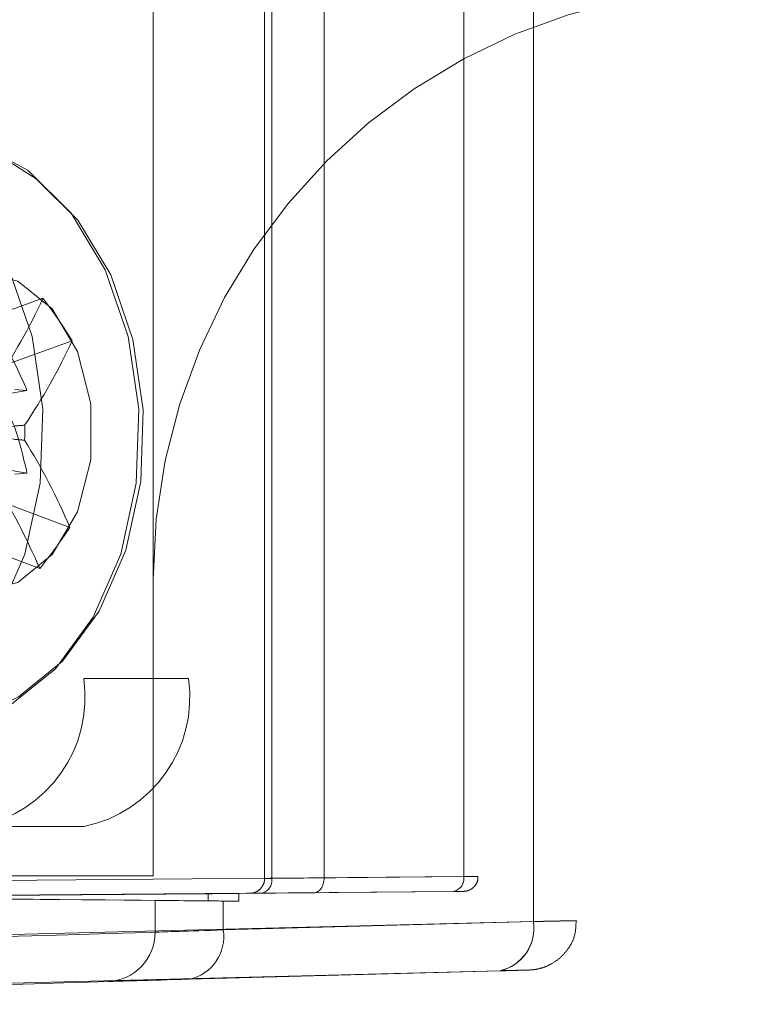
# Paper-space layout 'Sheet2' of a CAD drawing. Units: inches. Extents: x 0.1 to 18.4, y 0.1 to 10.9.
# Drawn here: x 4.4 to 4.4, y 2.4 to 2.5 of the extents above; entities that cross this region are included whole.
import ezdxf

# ---------------------------------------------------------------- set-up
doc = ezdxf.new("R2010")
doc.units = ezdxf.units.IN
doc.header["$MEASUREMENT"] = 0
doc.linetypes.add('HIDDEN', pattern=[0.07500000000000001, 0.05, -0.025])

psp = doc.layouts.new('Sheet2')

# ---------------------------------------------------------------- linework, layer by layer
at = {"color": 7, "linetype": 'HIDDEN', "lineweight": 18}
for p, q in [((4.416069780291643, 2.402192500759961), (4.416069780291643, 2.578871338938983)), ((4.416069780291643, 2.578862858524921), (4.416069780291643, 2.402200981174023)), ((4.418952587563429, 2.578816803412432), (4.418952587563429, 2.402247036286512)), ((4.398190031379879, 2.405053519443988), (4.398190031379879, 2.576010320254956)), ((4.398670499258509, 2.576004180820425), (4.398670499258509, 2.405059658878519)), ((4.398670499258509, 2.405060789370751), (4.398670499258509, 2.576003050328193)), ((4.402150355465136, 2.405088948787583), (4.402150355465136, 2.575974890911361)), ((4.411429972016141, 2.575887881860861), (4.411429972016141, 2.405175957838083)), ((4.411429972016141, 2.405176947018786), (4.411429972016141, 2.575886892680158)), ((4.412390907773402, 2.575881520674943), (4.412390907773402, 2.405182319024001)), ((4.386172475920586, 2.56271039753976), (4.386172475920586, 2.418353442159183)), ((4.393132188333839, 2.56271039753976), (4.393132188333839, 2.418353442159183)), ((4.390784828929224, 2.487251079954459), (4.390784828929224, 2.424915121949209)), ((4.383458505080991, 2.443638258699419), (4.37750644795273, 2.441492073959192)), ((4.385392657820447, 2.440806627127169), (4.379440600692187, 2.438660442386942)), ((4.377390786303451, 2.436639489269898), (4.382395198947117, 2.437510456668485)), ((4.382395198947117, 2.437510456668485), (4.381591666574324, 2.437580442020282)), ((4.377390786303451, 2.432875793998217), (4.382395198947117, 2.43200482659963)), ((4.382395198947117, 2.43200482659963), (4.381591666574324, 2.431934841247833)), ((4.385240829784812, 2.428397612338366), (4.379342215835651, 2.430619377147291)), ((4.383238563898252, 2.425662307302525), (4.377339949949091, 2.42788407211145)), ((4.390784828929224, 2.40523008257913), (4.390784828929224, 2.424915121949209)), ((4.386172475920586, 2.418353442159183), (4.393132188333839, 2.418353442159183)), ((4.35481962426014, 2.408510922474144), (4.386172475920586, 2.408510922474144)), ((4.363468046075793, 2.404773252048102), (4.411429972016141, 2.405176947018786)), ((4.379542504528948, 2.40523008257913), (4.390784828929224, 2.40523008257913)), ((4.411429972016141, 2.405175957838083), (4.398670499258509, 2.405060789370751)), ((4.398670499258509, 2.405059658878519), (4.402150355465136, 2.405088948787583)), ((4.410742584652304, 2.404192732527581), (4.362780658711957, 2.403789037556897)), ((4.367125620295389, 2.403802724832599), (4.394436801607012, 2.404041648439421)), ((4.367125620295389, 2.403802724832599), (4.394436801607012, 2.403563801225777)), ((4.394436801607012, 2.404041648439421), (4.394436801607012, 2.403563801225777)), ((4.396470761706877, 2.404059676590835), (4.40145882604036, 2.404104699432699)), ((4.396470761706877, 2.403545773074363), (4.396470761706877, 2.404059676590835)), ((4.397983111894673, 2.404076574879546), (4.410742584652304, 2.404191743346878)), ((4.40145882604036, 2.404104699432699), (4.397983111894673, 2.404075444387314)), ((4.390910679683844, 2.401482051036508), (4.390910679683844, 2.403597205880058)), ((4.396470761706877, 2.403545773074363), (4.395443807004491, 2.403555042485517)), ((4.395443807004492, 2.401633870090357), (4.395443807004491, 2.403555042485517)), ((4.416069780291643, 2.402200981174023), (4.368107854351296, 2.400989650248233)), ((4.395443807004492, 2.401633870090357), (4.416069780291643, 2.402192500759961)), ((4.365873780272659, 2.397709934615111), (4.413835706213007, 2.398921265540901)), ((4.413835706213007, 2.398912785126839), (4.393209732925856, 2.398354154457235))]:
    psp.add_line(p, q, dxfattribs=at)
at = {"color": 7, "linetype": 'HIDDEN', "lineweight": 18, "flags": 128}
for points in [[(4.359898496436623, 2.448915799495795), (4.362692037648477, 2.451872208435177), (4.365917700041746, 2.453753246199501), (4.369372803385104, 2.454440720268062), (4.372840250828506, 2.453891434116779), (4.376102169896705, 2.452139901414672), (4.378953602218146, 2.4492961774031), (4.381215381813237, 2.445538943720194), (4.382745392751779, 2.441104281176392), (4.383447498819512, 2.436270835928868), (4.383277584110037, 2.431342311118692), (4.382246324989453, 2.426628384085534), (4.380418519261013, 2.422425248201499), (4.377909014680832, 2.418997001952232), (4.374875492650997, 2.416559054657783), (4.371508560517154, 2.415264591512805), (4.368019775007984, 2.415194948397399), (4.364628349347885, 2.416354501244636), (4.361547379283868, 2.418670391084587), (4.358970453496075, 2.421997102041361), (4.35705948970902, 2.426125604630756), (4.355934560805479, 2.43079648985151), (4.355666350205659, 2.43571626880689), (4.356271710567958, 2.440575813691447), (4.35771260487445, 2.445069781427929), (4.359898496436623, 2.448915799495795)], [(4.366279042071194, 2.448915799495795), (4.369072583283048, 2.451872208435177), (4.372298245676316, 2.453753246199501), (4.375753349019674, 2.454440720268062), (4.379220796463077, 2.453891434116779), (4.382482715531276, 2.452139901414672), (4.385334147852717, 2.4492961774031), (4.387595927447808, 2.445538943720194), (4.389125938386349, 2.441104281176392), (4.389828044454083, 2.436270835928868), (4.389658129744609, 2.431342311118692), (4.388626870624025, 2.426628384085534), (4.386799064895584, 2.422425248201499), (4.384289560315403, 2.418997001952232), (4.381256038285567, 2.416559054657783), (4.377889106151725, 2.415264591512805), (4.374400320642556, 2.415194948397399), (4.371008894982455, 2.416354501244636), (4.36792792491844, 2.418670391084587), (4.365350999130646, 2.421997102041361), (4.363440035343591, 2.426125604630756), (4.362315106440049, 2.43079648985151), (4.36204689584023, 2.43571626880689), (4.362652256202528, 2.440575813691447), (4.364093150509022, 2.445069781427929), (4.366279042071194, 2.448915799495795)], [(4.381409396339759, 2.452602705986963), (4.383012409562386, 2.451581492739693), (4.385772239033303, 2.448829123947602), (4.387961358493133, 2.44519259217049), (4.389442217515196, 2.440900394074141), (4.390121768280919, 2.43622222425055), (4.389957312116476, 2.431452029314836), (4.388959182407509, 2.426889538158361), (4.387190095314496, 2.422821428880155), (4.384761209085738, 2.419503315747628), (4.381825139575807, 2.417143688012061), (4.380385880048309, 2.416436199486138)], [(4.379212763507332, 2.424094911975456), (4.381791488830842, 2.424737953256446), (4.384059181822405, 2.426589516830651), (4.385742325239653, 2.429426276804852), (4.386637907145915, 2.432906078060044), (4.386637907145915, 2.436609205208453), (4.385742325239653, 2.440089006463645), (4.384059181822405, 2.442925766437847), (4.381791488830842, 2.444777330012051), (4.379212763507332, 2.445420371293042)]]:
    psp.add_lwpolyline(points, dxfattribs=at)
at = {"color": 7, "linetype": 'HIDDEN', "lineweight": 18}
for centre, radius, start, end in [((4.430154907669381, 2.424915121949209), 0.03937007874015741, 90, 180), ((4.346743858626613, 2.460588262925556), 0.04043844590901237, 326.0939867109623, 335.2187065926644), ((4.355985333019031, 2.422796262984366), 0.03448425682151669, 31.48517080133712, 37.1850757388468), ((4.348678011366384, 2.457756631353127), 0.0404384459086511, 326.093986710923, 335.2187065927073), ((4.377583041038807, 2.434757768414995), 0.004677843305276656, 353.1885213581274, 5.409486340744444), ((4.347410433728975, 2.412448263764219), 0.04105509207980296, 22.86035705310306, 31.99804943637987), ((4.345408167842515, 2.409712958728429), 0.0410550920796913, 22.86035705309075, 31.99804943639247), ((4.356843154101359, 2.447084455468846), 0.03399450088478627, 320.9376953812717, 326.6534326979329), ((4.377472835404018, 2.417123127198554), 0.00878620623590507, 281.4217536589663, 8.04946697552566), ((4.384432547817273, 2.417123127198553), 0.008786206235903435, 281.4217536589618, 8.049466975533015), ((4.397803324478438, 2.404934287687039), 0.0008763531110085834, 281.8385188910639, 8.29964835735776), ((4.397802796223062, 2.404933526134782), 0.0008768226883280782, 281.8673574798938, 8.270809768506187), ((4.410562268980694, 2.40505081427505), 0.0008768226883278955, 281.867357479837, 8.270809768485819), ((4.410562797236068, 2.405049456154371), 0.0008763531110093981, 281.8385188911149, 8.299648357320647), ((4.413192731568624, 2.401760006712148), 0.002910647321585554, 282.7621551553704, 8.714090644324827), ((4.413198046637141, 2.401747905783953), 0.002905945435670184, 282.6757174142585, 8.800528385449697), ((4.387659099007993, 2.401452162413503), 0.003251718041491473, 271.9541216946281, 0.5266496191805531), ((4.392572073349989, 2.40118927511435), 0.002905945435670926, 282.6757174142736, 8.800528385429711)]:
    psp.add_arc(centre, radius, start, end, dxfattribs=at)
for centre, major_axis, ratio, start_param, end_param in [((4.399830451327385, 2.405076410655585), (0.001640419947468885, 2.289121703169527e-05), 0.0004872063972557692, 2.356187691517762, 3.926984018435997), ((4.401454384223811, 2.405088948787583), (0, 0.000984269400852611), 0.7070942576515704, 3.147974880956938, 4.712388980384699), ((4.40911006787839, 2.405162289213853), (0.003280839895010601, 2.002981105819757e-05), 0.0002131863597402473, 5.497785842469372, 7.068582168759322), ((4.269915819613321, 2.404645679065715), (0.1230314960625538, -0.001073025643159475), 0.000304540128699026, 0.1822094138465296, 0.7864352364630518), ((4.394150857569126, 2.404040149984792), (0.00328083989500172, 2.861401715081869e-05), 0.0003045401287172665, 4.799652786898048, 5.497784487950499), ((4.399839035204875, 2.40409219616438), (0.002624671916000132, 2.289121372101022e-05), 0.000304540128648556, 2.356191833914163, 3.926988160809134), ((4.409118651755879, 2.404178074722648), (0.002296587926500671, 2.002981200543985e-05), 0.0003045401286009873, 5.497784487272543, 7.068580814616086), ((4.407043327693247, 2.403457409455303), (0.01640419947500594, -0.0001430700857545375), 0.0003045401287168437, 3.323802067426771, 3.926993472974272), ((4.394150857569126, 2.403565299680406), (0.003280839895001719, -2.861401715126278e-05), 0.0003045401287172661, 0.7854008194736208, 1.483532520246519), ((4.40911006787839, 2.402075317324482), (0.009842519684482909, 0.0001717190257402023), 0.0006090649317385858, 5.497776517690371, 7.068572844415788), ((4.269915819613321, 2.39841988742811), (0.1230314960314578, 0.003133873534209464), 0.0008889287082019106, 5.263365801959896, 6.100955906505646), ((4.407043327693247, 2.401985420396792), (0.01640419946535765, 0.0005151575047235292), 0.001095570117789384, 2.356160084897712, 2.95935149048776), ((4.409195897937504, 2.398795601691361), (0.006561679788152476, 0.0001717191052965639), 0.0009132500278478495, 0.01398152129895466, 0.7853742636639395), ((4.409195897937504, 2.398795601691361), (0.006561679788152476, 0.0001717191052965639), 0.0009132500278478495, 5.497763244040092, 6.297166828478133), ((4.270001649672436, 2.395140171794988), (0.1197506561337871, 0.003133873671663513), 0.0009132500278349903, 5.26336454511568, 6.100954649660356), ((4.407129157752363, 2.39870570476367), (0.01968503936445743, 0.0005151573158896917), 0.0009132500278253052, 2.356170590448478, 2.959361996071624)]:
    psp.add_ellipse(centre, major_axis=major_axis, ratio=ratio, start_param=start_param, end_param=end_param, dxfattribs=at)
for points, knots in [([(4.382395198947117, 2.437510456668485), (4.381924846776033, 2.438587460510107), (4.381095170298498, 2.440487238609461), (4.379771411678226, 2.442205546177101), (4.379198105502848, 2.442949727423321)], [0, 0, 0, 0, 0.5669103365224977, 1, 1, 1, 1]), ([(4.382395198947117, 2.43200482659963), (4.382162189923301, 2.433047058063672), (4.381751174267378, 2.434885499518869), (4.380830464422379, 2.436766011652962), (4.380431714505448, 2.437580442020282)], [0, 0, 0, 0, 0.5669103365224988, 1, 1, 1, 1]), ([(4.382240050959137, 2.435198763415723), (4.382013845661629, 2.435180535664743), (4.380268513975222, 2.435039895849019), (4.378374436768623, 2.434881368580688), (4.376699923324852, 2.43473055198372), (4.376554286774526, 2.434717435093559)], [0, 0, 0, 0, 0.1196828456672485, 0.9234366531797383, 1, 1, 1, 1]), ([(4.376554088640232, 2.434701241434915), (4.376699398560564, 2.434687662620186), (4.37837015644767, 2.43453153486405), (4.380260286090468, 2.434367424897451), (4.382002115637139, 2.434221832308214), (4.382227867036647, 2.434202962648528)], [0, 0, 0, 0, 0.07656334681983873, 0.8803171543329253, 1, 1, 1, 1]), ([(4.397303211157399, 2.404074557389545), (4.397326669056294, 2.404077253673717), (4.39743331375974, 2.404089511567197), (4.397635537509762, 2.404153974075541), (4.397889397527273, 2.404319677582338), (4.398089479948489, 2.40458537933767), (4.398193433571873, 2.404848960008653), (4.398178990070271, 2.40500804091528), (4.398175100896506, 2.40505087632358)], [0, 0, 0, 0, 0.04927819070068516, 0.224029358180475, 0.4362088860574611, 0.6690717009687364, 0.9108915764439027, 0.9999999999999999, 0.9999999999999999, 0.9999999999999999, 0.9999999999999999]), ([(4.412374754880722, 2.405182788901798), (4.412378303588924, 2.405126945017252), (4.412388820042545, 2.404961453917846), (4.412288472514173, 2.404718099389866), (4.412128177453845, 2.404497242224533), (4.41195125219248, 2.404353943404591), (4.41178464227523, 2.404268267267058), (4.411642177654058, 2.404223796528111), (4.411536634970377, 2.404205289529168), (4.411471202366182, 2.404199893554496), (4.411442780690464, 2.404198707502781), (4.411434138760684, 2.404198439347265), (4.411428092909103, 2.40419828783673), (4.411421926983604, 2.404198166266482), (4.411410407761929, 2.404198001429131), (4.411407230093365, 2.404197933249795), (4.411355405485367, 2.404197442781079), (4.411336981896398, 2.404197268420011)], [0, 0, 0, 0, 0.08299649888490769, 0.2459567768108713, 0.377760027024425, 0.4890659739041414, 0.5820397994759596, 0.6562722409655708, 0.7104141060302338, 0.7432330662599734, 0.751808158741923, 0.7575658797628574, 0.7640743649655993, 0.7750808322475351, 0.8018497399185208, 0.929557808795731, 1, 1, 1, 1]), ([(4.418904034155578, 2.402210141568522), (4.418893144927071, 2.401889070339069), (4.418870930587521, 2.401234075790523), (4.418425729950757, 2.400396452236973), (4.417868457908011, 2.399769660343472), (4.417292725016698, 2.399371221035756), (4.416770153635222, 2.399141727294558), (4.416348435889642, 2.39902941843559), (4.416066951011008, 2.398987891986789), (4.415919225558048, 2.3989752485811), (4.415864815832392, 2.398971737126142), (4.415829803694566, 2.398969841475614), (4.415793745065869, 2.398968206505612), (4.415720694553121, 2.398965479730996), (4.415486661731139, 2.398958308518207), (4.414799146714459, 2.398938947758684), (4.414046496848927, 2.398918506921413), (4.413838701341846, 2.398912863508268)], [0, 0, 0, 0, 0.09602450416275203, 0.1958927520865295, 0.2784782974227079, 0.3482655773061175, 0.4056816819477924, 0.4500793368523648, 0.4802208624273498, 0.4909751623817022, 0.4976277087940363, 0.5043573980191445, 0.5151675263714304, 0.5403805083046515, 0.663916741465665, 0.9072123781233854, 1, 1, 1, 1])]:
    psp.add_open_spline(points, degree=3, knots=knots, dxfattribs=at)

doc.saveas('drawing.dxf')
